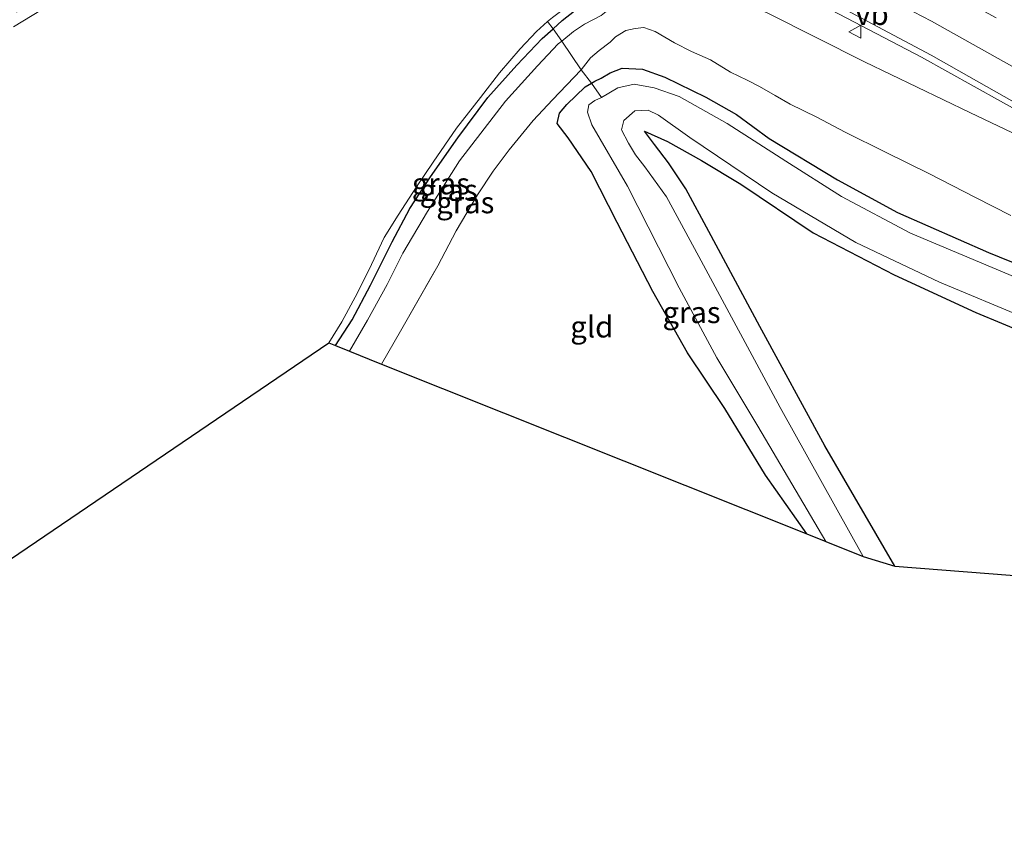
# Model space of a CAD drawing. Units: metres. Extents: x 89999 to 100009, y 456871 to 462503.
# Drawn here: x 93646 to 93760, y 460361 to 460457 of the extents above; entities that cross this region are included whole.
import ezdxf
from ezdxf.enums import TextEntityAlignment as Align

# ---------------------------------------------------------------- set-up
doc = ezdxf.new("R2010")
doc.units = ezdxf.units.M
doc.linetypes.add('IE-TERREINAFSCHEIDING', pattern=[10, 8, -2])
doc.linetypes.add('VW-3-9_STREEP', pattern=[12, 3, -9])
doc.layers.get('0').update_dxf_attribs({"lineweight": 25})
for name, color, linetype, lineweight in [('B-ME-BV-GELEIDECONSTRUCTIE-GELEIDERAIL-L-B1', 213, 'BV-GELEIDERAIL', 18), ('B-ME-GW-INSTEEKWATERGANG-L-B1', 10, 'Continuous', 25), ('B-ME-GW-KRUINLIJN-L-B1', 93, 'Continuous', 18), ('B-ME-GW-TEENLIJN-L-B1', 93, 'Continuous', 18), ('B-ME-IE-GRASLAND-GV-B6', 93, 'Continuous', 18), ('B-ME-IE-GRONDWERKLIJN-GROND_INGERICHT-GV-B6', 253, 'Continuous', 18), ('B-ME-IE-TERREINAFSCHEIDING-RASTERHEKWERK-L-B1', 8, 'IE-TERREINAFSCHEIDING', 18), ('B-ME-KG-KADASTRAAL-OPNAMEDTMGRENS-L-B1', 10, 'Continuous', 25), ('B-ME-OG-WATER-GV-B6', 153, 'Continuous', 18), ('B-ME-VH-VERH_SOORT-BITUMEN-GV-B6', 8, 'IE-TERREINAFSCHEIDING-NATUURLIJK-HOUTWAL', 18), ('B-ME-VW-MARKERING-39STREEP-015-L-B1', 255, 'VW-3-9_STREEP', 18), ('B-ME-VW-MARKERING-STREEP-015-L-B1', 7, 'Continuous', 18), ('B-ME-VW-MEUBILAIR_WEGMEUBILAIR-VERKEERSBORD-S-B1', 8, 'Continuous', 18)]:
    doc.layers.add(name, color=color, linetype=linetype, lineweight=lineweight)
doc.styles.add('NLCS-ISO', font='NLCS-ISO.TTF')
doc.linetypes.add('BV-GELEIDERAIL', pattern='A,10,-3,[108,NLCS.SHX,S=1,R=0,X=0,Y=0],-3', length=16)
doc.linetypes.add('IE-TERREINAFSCHEIDING-NATUURLIJK-HOUTWAL', pattern='A,7,-1.5,[67,NLCS.SHX,S=0.75,R=45,X=0,Y=0],-1.5,7,-1.5,[70,NLCS.SHX,S=0.75,R=0,X=0,Y=0],-1.5', length=20)

# ---------------------------------------------------------------- blocks, each defined once
blk = doc.blocks.new('verkeersbord')
for p, q in [((0, 0.75), (-0.75, -0.625)), ((0.75, -0.625), (0, 0.75)), ((-0.75, -0.625), (0.75, -0.625))]:
    blk.add_line(p, q)

msp = doc.modelspace()

# ---------------------------------------------------------------- linework, layer by layer
at = {"layer": 'B-ME-BV-GELEIDECONSTRUCTIE-GELEIDERAIL-L-B1'}
msp.add_polyline3d([(93721.7177, 460466.0543, 3.2866), (93730.8597, 460462.499, 3.4243), (93734.6572, 460460.8301, 3.4711), (93740.2313, 460458.1264, 3.5577), (93750.6929, 460452.6689, 3.773), (93766.0475, 460444.1059, 4.2012), (93770.1843, 460442.0666, 4.286), (93774.3854, 460440.2068, 4.3751), (93779.9768, 460438.0328, 4.3842), (93785.6735, 460436.1518, 4.3869), (93791.4748, 460434.6242, 4.3944), (93794.4108, 460434.0092, 4.4004), (93800.3402, 460433.0996, 4.4094), (93806.3134, 460432.5453, 4.4145), (93809.3108, 460432.4272, 4.4066), (93815.3095, 460432.4926, 4.3824), (93824.3024, 460432.8294, 4.302), (93829.9106, 460433.2803, 4.2278), (93835.1113, 460434.087, 4.1391), (93848.2422, 460436.7981, 3.7625), (93848.9644, 460436.9975, 3.7397)], dxfattribs=at)
at = {"layer": 'B-ME-GW-INSTEEKWATERGANG-L-B1'}
for points in [[(93682.474, 460419.059, 0.04), (93684.416, 460422.078, 0.04), (93686.532, 460426.123, 0.043), (93689.05, 460431.142, 0.08), (93691.132, 460435.025, 0.057), (93693.524, 460438.725, 0.053), (93696.695, 460443.27, 0.053), (93700.215, 460447.945, 0.053), (93703.587, 460451.716, 0.053), (93706.511, 460454.824, 0.053), (93707.79, 460455.953, -0.006), (93708.873, 460456.91, 0.053), (93711.179, 460458.743, 0.063)], [(93737.348, 460397.126, -1.657), (93732.553, 460403.995, -1.657), (93727.79, 460411.73, -1.637), (93723.464, 460418.241, -1.623), (93719.405, 460425.372, -1.617), (93715.26, 460433.384, -1.517), (93712.243, 460439.356, -1.453), (93709.562, 460443.248, -1.337), (93708.288, 460444.927, -1.213), (93708.557, 460446.131, -1.359), (93709.406, 460447.157, -1.506), (93711.543, 460449.194, -1.536), (93712.279, 460449.634, -1.563), (93712.654, 460449.859, -1.5), (93713.416, 460450.226, -1.41), (93714.447, 460450.837, -1.343), (93715.833, 460451.378, -1.337), (93718.225, 460451.267, -1.2), (93720.795, 460450.339, -1.223), (93725.599, 460448.012, -1.223), (93729.177, 460445.971, -1.277), (93732.963, 460443.199, -1.42), (93740.932, 460438.381, -1.45), (93747.918, 460434.58, -1.403), (93758.528, 460429.92, -1.33), (93771.518, 460424.624, -1.41)], [(93747.586, 460393.366, -1.443), (93739.462, 460407.413, -1.49), (93731.873, 460421.307, -1.403), (93725.944, 460432.369, -1.407), (93723.269, 460437.308, -1.433), (93721.247, 460440.349, -1.45), (93719.601, 460442.468, -1.45), (93718.433, 460444.041, -1.57), (93721.126, 460442.85, -1.44), (93725.088, 460440.623, -1.493), (93729.678, 460437.861, -1.563), (93738.105, 460432.204, -1.6), (93747.505, 460427.291, -1.58), (93757.029, 460422.914, -1.607), (93765.988, 460419.202, -1.617)]]:
    msp.add_polyline3d(points, dxfattribs=at)
at = {"layer": 'B-ME-GW-KRUINLIJN-L-B1'}
for points in [[(93721.8839, 460464.7477, 1.7843), (93721.804, 460464.338, 2.18), (93721.748, 460463.683, 2.183), (93722.278, 460462.987, 2.17), (93723.761, 460461.993, 2.25), (93726.936, 460460.394, 2.377), (93732.794, 460457.787, 2.603), (93744.051, 460452.128, 2.957), (93756.326, 460446.224, 3.327), (93768.728, 460440.319, 3.493), (93777.965, 460436.71, 3.593), (93785.874, 460434.303, 3.763), (93793.614, 460432.322, 3.763), (93801.122, 460431.39, 3.83), (93811.035, 460430.812, 3.823), (93821.857, 460430.664, 3.693), (93832.424, 460431.129, 3.573), (93839.671, 460431.911, 3.517), (93846.013, 460432.811, 3.403), (93849.004, 460433.284, 3.287), (93851.152, 460433.641, 3.107), (93852.121, 460434.044, 3.105)], [(93716.869, 460460.451, 0.073), (93715.145, 460458.926, -0.11), (93713.387, 460457.52, -0.12), (93711.447, 460456.484, -0.04), (93710.163, 460455.63, 0.023), (93708.808, 460454.538, 0.063), (93708.38, 460454.193, 0.06), (93705.975, 460451.66, 0.08), (93702.265, 460447.524, 0.067), (93696.914, 460440.567, 0.057), (93693.159, 460434.691, 0.03), (93690.298, 460429.828, 0.047), (93688.457, 460426.194, 0.027), (93686.185, 460422.044, 0.02), (93684.082, 460418.416, 0.023)]]:
    msp.add_polyline3d(points, dxfattribs=at)
at = {"layer": 'B-ME-GW-TEENLIJN-L-B1'}
msp.add_polyline3d([(93711.067, 460451.164, -1.283), (93712.155, 460452.581, -1.197), (93713.156, 460453.433, -1.127), (93714.446, 460454.423, -1.097), (93715.084, 460455.008, -1.07), (93716.279, 460455.758, -1.023), (93717.352, 460455.994, -0.963), (93718.358, 460456.119, -0.977), (93719.691, 460455.634, -0.9), (93721.951, 460454.33, -0.883), (93723.92, 460453.311, -1.02), (93726.131, 460452.338, -1.02), (93728.46, 460450.917, -0.9), (93730.398, 460449.982, -1.027), (93731.856, 460449.232, -1.043), (93733.66, 460448.209, -1.297), (93735.396, 460447.195, -1.447), (93738.524, 460445.663, -1.387), (93741.826, 460443.908, -1.45), (93746.522, 460441.591, -1.427), (93751.621, 460439.066, -1.447), (93756.984, 460436.301, -1.4), (93761.126, 460434.225, -1.417)], dxfattribs=at)
at = {"layer": 'B-ME-IE-GRASLAND-GV-B6'}
for points in [[(93645.302, 460457.9, 0.08), (93649.547, 460459.873, 0.123), (93654.89, 460463.322, 0.093), (93659.172, 460466.312, 0.14), (93660.001, 460467.17, 0.073), (93660.42, 460468.299, 0.067), (93661.267, 460468.891, 0.067), (93662.083, 460468.816, 0.067), (93662.474, 460468.017, 0.16), (93662.404, 460467.886, -0.58), (93662.09, 460468.354, -0.58), (93661.437, 460468.349, -0.58), (93660.934, 460467.93, -0.58), (93660.727, 460467.359, -0.58), (93659.95, 460466.028, -0.58), (93658.34, 460465.34, -0.681), (93654.742, 460462.17, -0.684), (93644.941, 460456.206, -0.651)], [(93708.873, 460456.91, 0.053), (93711.179, 460458.743, 0.063), (93712.791, 460459.957, 0.05), (93713.782, 460461.121, 0.04), (93714.409, 460462.465, 0.12), (93714.787, 460462.803, 0.092), (93712.829, 460465.063, 0.088), (93715.8463, 460467.735, 0.0892), (93716.8811, 460466.9463, -0.2426), (93715.838, 460465.485, 0.05), (93715.675, 460464.026, 0.09), (93716.086, 460462.275, 0.083), (93716.869, 460460.451, 0.073), (93715.145, 460458.926, -0.11), (93713.387, 460457.52, -0.12), (93711.447, 460456.484, -0.04), (93710.163, 460455.63, 0.023), (93708.808, 460454.538, 0.063), (93707.79, 460455.953, -0.006), (93708.873, 460456.91, 0.053)], [(93768.728, 460440.319, 3.493), (93756.326, 460446.224, 3.327), (93744.051, 460452.128, 2.957), (93732.794, 460457.787, 2.603), (93726.936, 460460.394, 2.377), (93723.761, 460461.993, 2.25), (93722.278, 460462.987, 2.17), (93721.748, 460463.683, 2.183), (93721.804, 460464.338, 2.18), (93721.8839, 460464.7477, 1.7843), (93723.5116, 460464.1405, 2.7297), (93723.6198, 460464.5975, 2.6248), (93721.137, 460465.5538, 2.5775), (93721.7963, 460466.122, 2.5064), (93724.1494, 460465.2456, 2.5475), (93733.367, 460461.9986, 2.7315), (93736.595, 460460.7651, 2.772), (93741.8919, 460458.1686, 2.8607), (93751.8299, 460452.9034, 3.0632), (93761.4844, 460447.4181, 3.3436)], [(93714.409, 460462.465, 0.12), (93713.782, 460461.121, 0.04), (93712.791, 460459.957, 0.05), (93711.179, 460458.743, 0.063), (93708.873, 460456.91, 0.053), (93707.79, 460455.953, -0.006), (93707.154, 460456.802, -0.582), (93707.718, 460457.286, -0.583), (93709.936, 460458.944, -0.583), (93712.152, 460460.697, -0.583), (93713.22, 460461.691, -0.583), (93713.955, 460462.734, -0.582), (93714.409, 460462.465, 0.12)], [(93726.131, 460452.338, -1.02), (93723.92, 460453.311, -1.02), (93721.951, 460454.33, -0.883), (93719.691, 460455.634, -0.9), (93718.358, 460456.119, -0.977), (93717.352, 460455.994, -0.963), (93716.279, 460455.758, -1.023), (93715.084, 460455.008, -1.07), (93714.446, 460454.423, -1.097), (93713.156, 460453.433, -1.127), (93712.155, 460452.581, -1.197), (93711.067, 460451.164, -1.283), (93708.808, 460454.538, 0.063), (93710.163, 460455.63, 0.023), (93711.447, 460456.484, -0.04), (93713.387, 460457.52, -0.12)], [(93732.794, 460457.787, 2.603), (93744.051, 460452.128, 2.957), (93756.326, 460446.224, 3.327), (93768.728, 460440.319, 3.493)], [(93707.79, 460455.953, -0.006), (93706.511, 460454.824, 0.053), (93703.587, 460451.716, 0.053), (93700.215, 460447.945, 0.053), (93696.695, 460443.27, 0.053), (93693.524, 460438.725, 0.053), (93691.132, 460435.025, 0.057), (93689.05, 460431.142, 0.08), (93686.532, 460426.123, 0.043), (93684.416, 460422.078, 0.04), (93682.474, 460419.059, 0.04), (93681.672, 460419.38, -0.583), (93683.198, 460421.832, -0.583), (93685.016, 460425.209, -0.583), (93686.659, 460428.503, -0.583), (93688.141, 460431.641, -0.583), (93689.744, 460434.27, -0.583), (93691.876, 460437.546, -0.583), (93693.827, 460440.419, -0.583), (93696.546, 460444.401, -0.583), (93699.363, 460447.944, -0.583), (93701.54, 460450.847, -0.583), (93703.958, 460453.621, -0.583), (93705.877, 460455.632, -0.583), (93707.154, 460456.802, -0.582), (93707.79, 460455.953, -0.006)], [(93708.808, 460454.538, 0.063), (93708.38, 460454.193, 0.06), (93705.975, 460451.66, 0.08), (93702.265, 460447.524, 0.067), (93696.914, 460440.567, 0.057), (93693.159, 460434.691, 0.03), (93690.298, 460429.828, 0.047), (93688.457, 460426.194, 0.027), (93686.185, 460422.044, 0.02), (93684.082, 460418.416, 0.023), (93682.474, 460419.059, 0.04), (93684.416, 460422.078, 0.04), (93686.532, 460426.123, 0.043), (93689.05, 460431.142, 0.08), (93691.132, 460435.025, 0.057), (93693.524, 460438.725, 0.053), (93696.695, 460443.27, 0.053), (93700.215, 460447.945, 0.053), (93703.587, 460451.716, 0.053), (93706.511, 460454.824, 0.053), (93707.79, 460455.953, -0.006), (93708.808, 460454.538, 0.063)], [(93771.518, 460424.624, -1.41), (93758.528, 460429.92, -1.33), (93747.918, 460434.58, -1.403), (93740.932, 460438.381, -1.45), (93732.963, 460443.199, -1.42), (93729.177, 460445.971, -1.277), (93725.599, 460448.012, -1.223), (93720.795, 460450.339, -1.223), (93718.225, 460451.267, -1.2), (93715.833, 460451.378, -1.337), (93714.447, 460450.837, -1.343), (93713.416, 460450.226, -1.41), (93712.654, 460449.859, -1.5), (93712.279, 460449.634, -1.563), (93711.067, 460451.164, -1.283), (93712.155, 460452.581, -1.197), (93713.156, 460453.433, -1.127), (93714.446, 460454.423, -1.097), (93715.084, 460455.008, -1.07), (93716.279, 460455.758, -1.023), (93717.352, 460455.994, -0.963), (93718.358, 460456.119, -0.977), (93719.691, 460455.634, -0.9), (93721.951, 460454.33, -0.883), (93723.92, 460453.311, -1.02), (93726.131, 460452.338, -1.02), (93728.46, 460450.917, -0.9), (93730.398, 460449.982, -1.027), (93731.856, 460449.232, -1.043), (93733.66, 460448.209, -1.297), (93735.396, 460447.195, -1.447), (93738.524, 460445.663, -1.387), (93741.826, 460443.908, -1.45), (93746.522, 460441.591, -1.427), (93751.621, 460439.066, -1.447), (93756.984, 460436.301, -1.4), (93761.126, 460434.225, -1.417)], [(93708.808, 460454.538, 0.063), (93711.067, 460451.164, -1.283), (93707.713, 460447.693, -1.125), (93705.462, 460445.288, -1.125), (93702.694, 460441.872, -1.176), (93700.801, 460439.383, -1.209), (93699.008, 460436.633, -1.224), (93696.497, 460432.434, -1.224), (93694.357, 460428.36, -1.281), (93690.01, 460420.743, -1.206), (93687.827, 460416.92, -1.206), (93687.633, 460416.997, -1.227), (93684.082, 460418.416, 0.023), (93686.185, 460422.044, 0.02), (93688.457, 460426.194, 0.027), (93690.298, 460429.828, 0.047), (93693.159, 460434.691, 0.03), (93696.914, 460440.567, 0.057), (93702.265, 460447.524, 0.067), (93705.975, 460451.66, 0.08), (93708.38, 460454.193, 0.06), (93708.808, 460454.538, 0.063)], [(93765.016, 460425.604, -2.167), (93749.416, 460432.164, -2.167), (93741.385, 460436.448, -2.167), (93734.915, 460440.56, -2.167), (93728.091, 460444.938, -2.167), (93722.483, 460448.07, -2.167), (93719.585, 460449.079, -2.167), (93717.225, 460449.518, -2.167), (93715.355, 460449.102, -2.167), (93713.42, 460447.961, -2.166), (93712.279, 460449.634, -1.563), (93712.654, 460449.859, -1.5), (93713.416, 460450.226, -1.41), (93714.447, 460450.837, -1.343), (93715.833, 460451.378, -1.337), (93718.225, 460451.267, -1.2), (93720.795, 460450.339, -1.223), (93725.599, 460448.012, -1.223), (93729.177, 460445.971, -1.277), (93732.963, 460443.199, -1.42), (93740.932, 460438.381, -1.45), (93747.918, 460434.58, -1.403), (93758.528, 460429.92, -1.33), (93771.518, 460424.624, -1.41)], [(93761.126, 460434.225, -1.417), (93756.984, 460436.301, -1.4), (93751.621, 460439.066, -1.447), (93746.522, 460441.591, -1.427), (93741.826, 460443.908, -1.45), (93738.524, 460445.663, -1.387), (93735.396, 460447.195, -1.447), (93733.66, 460448.209, -1.297), (93731.856, 460449.232, -1.043), (93730.398, 460449.982, -1.027), (93728.46, 460450.917, -0.9), (93726.131, 460452.338, -1.02)], [(93737.348, 460397.126, -1.657), (93732.553, 460403.995, -1.657), (93727.79, 460411.73, -1.637), (93723.464, 460418.241, -1.623), (93719.405, 460425.372, -1.617), (93715.26, 460433.384, -1.517), (93712.243, 460439.356, -1.453), (93709.562, 460443.248, -1.337), (93708.288, 460444.927, -1.213), (93708.557, 460446.131, -1.359), (93709.406, 460447.157, -1.506), (93711.543, 460449.194, -1.536), (93712.279, 460449.634, -1.563), (93713.42, 460447.961, -2.166), (93712.651, 460447.6, -2.167), (93711.947, 460447.12, -2.167), (93711.805, 460446.249, -2.167), (93712.323, 460444.796, -2.167), (93716.47, 460437.646, -2.203), (93722.49, 460425.789, -2.203), (93726.875, 460417.65, -2.213), (93731.66, 460409.668, -2.213), (93739.563, 460396.24, -2.213), (93737.348, 460397.126, -1.657)], [(93765.988, 460419.202, -1.617), (93757.029, 460422.914, -1.607), (93747.505, 460427.291, -1.58), (93738.105, 460432.204, -1.6), (93729.678, 460437.861, -1.563), (93725.088, 460440.623, -1.493), (93721.126, 460442.85, -1.44), (93718.433, 460444.041, -1.57), (93719.601, 460442.468, -1.45), (93721.247, 460440.349, -1.45), (93723.269, 460437.308, -1.433), (93725.944, 460432.369, -1.407), (93731.873, 460421.307, -1.403), (93739.462, 460407.413, -1.49), (93747.586, 460393.366, -1.443), (93743.914, 460394.501, -2.213), (93734.237, 460411.873, -2.213), (93724.761, 460429.424, -2.213), (93720.994, 460436.403, -2.213), (93718.486, 460439.895, -2.213), (93717.401, 460441.275, -2.213), (93716.583, 460442.645, -2.213), (93715.782, 460444.178, -2.213), (93716.024, 460445.281, -2.213), (93717.323, 460446.406, -2.213), (93718.856, 460446.467, -2.213), (93720.075, 460445.921, -2.213), (93723.724, 460443.302, -2.213), (93733.275, 460436.867, -2.213), (93743.041, 460431.065, -2.213), (93752.807, 460426.44, -2.213), (93762.873, 460422.243, -2.213)]]:
    msp.add_polyline3d(points, dxfattribs=at)
at = {"layer": 'B-ME-IE-GRONDWERKLIJN-GROND_INGERICHT-GV-B6'}
for points in [[(93711.067, 460451.164, -1.283), (93712.279, 460449.634, -1.563), (93711.543, 460449.194, -1.536), (93709.406, 460447.157, -1.506), (93708.557, 460446.131, -1.359), (93708.288, 460444.927, -1.213), (93709.562, 460443.248, -1.337), (93712.243, 460439.356, -1.453), (93715.26, 460433.384, -1.517), (93719.405, 460425.372, -1.617), (93723.464, 460418.241, -1.623), (93727.79, 460411.73, -1.637), (93732.553, 460403.995, -1.657), (93737.348, 460397.126, -1.657), (93687.827, 460416.92, -1.206), (93690.01, 460420.743, -1.206), (93694.357, 460428.36, -1.281), (93696.497, 460432.434, -1.224), (93699.008, 460436.633, -1.224), (93700.801, 460439.383, -1.209), (93702.694, 460441.872, -1.176), (93705.462, 460445.288, -1.125), (93707.713, 460447.693, -1.125), (93711.067, 460451.164, -1.283)], [(93790.879, 460390.01, -1.761), (93747.586, 460393.366, -1.443), (93739.462, 460407.413, -1.49), (93731.873, 460421.307, -1.403), (93725.944, 460432.369, -1.407), (93723.269, 460437.308, -1.433), (93721.247, 460440.349, -1.45), (93719.601, 460442.468, -1.45), (93718.433, 460444.041, -1.57), (93721.126, 460442.85, -1.44), (93725.088, 460440.623, -1.493), (93729.678, 460437.861, -1.563), (93738.105, 460432.204, -1.6), (93747.505, 460427.291, -1.58), (93757.029, 460422.914, -1.607), (93765.988, 460419.202, -1.617)]]:
    msp.add_polyline3d(points, dxfattribs=at)
at = {"layer": 'B-ME-IE-TERREINAFSCHEIDING-RASTERHEKWERK-L-B1'}
for points in [[(93707.154, 460456.802, -0.582), (93707.79, 460455.953, -0.006), (93708.808, 460454.538, 0.063), (93711.067, 460451.164, -1.283)], [(93687.827, 460416.92, -1.206), (93690.01, 460420.743, -1.206), (93694.357, 460428.36, -1.281), (93696.497, 460432.434, -1.224), (93699.008, 460436.633, -1.224), (93700.801, 460439.383, -1.209), (93702.694, 460441.872, -1.176), (93705.462, 460445.288, -1.125), (93707.713, 460447.693, -1.125), (93711.067, 460451.164, -1.283), (93712.279, 460449.634, -1.563), (93713.42, 460447.961, -2.166)]]:
    msp.add_polyline3d(points, dxfattribs=at)
at = {"layer": 'B-ME-KG-KADASTRAAL-OPNAMEDTMGRENS-L-B1'}
msp.add_polyline3d([(93595.37, 460360.755, -0.632), (93681.672, 460419.38, -0.583), (93682.474, 460419.059, 0.04), (93684.082, 460418.416, 0.023), (93687.633, 460416.997, -1.227), (93687.827, 460416.92, -1.206), (93737.348, 460397.126, -1.657), (93739.563, 460396.24, -2.213), (93743.914, 460394.501, -2.213), (93747.586, 460393.366, -1.443), (93790.879, 460390.01, -1.761), (93829.13, 460402.617, -1.671), (93862.075, 460397.344, -1.823), (93893.785, 460395.055, -1.813)], dxfattribs=at)
at = {"layer": 'B-ME-OG-WATER-GV-B6'}
for points in [[(93644.941, 460456.206, -0.651), (93654.742, 460462.17, -0.684), (93658.34, 460465.34, -0.681), (93659.95, 460466.028, -0.58), (93660.727, 460467.359, -0.58), (93660.934, 460467.93, -0.58), (93661.437, 460468.349, -0.58), (93662.09, 460468.354, -0.58), (93662.404, 460467.886, -0.58), (93662.577, 460467.119, -0.579), (93679.042, 460470.927, -0.579), (93713.955, 460462.734, -0.582), (93713.22, 460461.691, -0.583), (93712.152, 460460.697, -0.583), (93709.936, 460458.944, -0.583), (93707.718, 460457.286, -0.583), (93707.154, 460456.802, -0.582)], [(93707.154, 460456.802, -0.582), (93705.877, 460455.632, -0.583), (93703.958, 460453.621, -0.583), (93701.54, 460450.847, -0.583), (93699.363, 460447.944, -0.583), (93696.546, 460444.401, -0.583), (93693.827, 460440.419, -0.583), (93691.876, 460437.546, -0.583), (93689.744, 460434.27, -0.583), (93688.141, 460431.641, -0.583), (93686.659, 460428.503, -0.583), (93685.016, 460425.209, -0.583), (93683.198, 460421.832, -0.583), (93681.672, 460419.38, -0.583), (93595.37, 460360.755, -0.632)], [(93762.873, 460422.243, -2.213), (93752.807, 460426.44, -2.213), (93743.041, 460431.065, -2.213), (93733.275, 460436.867, -2.213), (93723.724, 460443.302, -2.213), (93720.075, 460445.921, -2.213), (93718.856, 460446.467, -2.213), (93717.323, 460446.406, -2.213), (93716.024, 460445.281, -2.213), (93715.782, 460444.178, -2.213), (93716.583, 460442.645, -2.213), (93717.401, 460441.275, -2.213), (93718.486, 460439.895, -2.213), (93720.994, 460436.403, -2.213), (93724.761, 460429.424, -2.213), (93734.237, 460411.873, -2.213), (93743.914, 460394.501, -2.213), (93739.563, 460396.24, -2.213), (93731.66, 460409.668, -2.213), (93726.875, 460417.65, -2.213), (93722.49, 460425.789, -2.203), (93716.47, 460437.646, -2.203), (93712.323, 460444.796, -2.167), (93711.805, 460446.249, -2.167), (93711.947, 460447.12, -2.167), (93712.651, 460447.6, -2.167), (93713.42, 460447.961, -2.166), (93715.355, 460449.102, -2.167), (93717.225, 460449.518, -2.167), (93719.585, 460449.079, -2.167), (93722.483, 460448.07, -2.167), (93728.091, 460444.938, -2.167), (93734.915, 460440.56, -2.167), (93741.385, 460436.448, -2.167), (93749.416, 460432.164, -2.167), (93765.016, 460425.604, -2.167)]]:
    msp.add_polyline3d(points, dxfattribs=at)
at = {"layer": 'B-ME-VH-VERH_SOORT-BITUMEN-GV-B6'}
msp.add_polyline3d([(93761.4844, 460447.4181, 3.3436), (93751.8299, 460452.9034, 3.0632), (93741.8919, 460458.1686, 2.8607), (93736.595, 460460.7651, 2.772), (93733.367, 460461.9986, 2.7315), (93724.1494, 460465.2456, 2.5475), (93721.7963, 460466.122, 2.5064), (93733.1349, 460475.8931, 3.2893), (93736.6799, 460474.3801, 3.3323), (93737.0705, 460473.9856, 3.3293), (93747.3279, 460468.7107, 3.4339), (93763.079, 460460.3193, 3.4322)], dxfattribs=at)
at = {"layer": 'B-ME-VW-MARKERING-39STREEP-015-L-B1'}
msp.add_polyline3d([(93814.347, 460438.1485, 3.4724), (93808.6622, 460438.4018, 3.4883), (93805.3193, 460438.7508, 3.4924), (93798.4764, 460440.0171, 3.4786), (93795.5428, 460440.7197, 3.465), (93790.5627, 460442.1634, 3.4474), (93785.236, 460444.0462, 3.4282), (93781.1852, 460445.7051, 3.4106), (93776.4297, 460447.9601, 3.4016), (93769.8821, 460451.4099, 3.3944), (93751.4621, 460461.6133, 3.3192), (93744.985, 460464.9359, 3.2455), (93734.2378, 460470.0002, 3.102), (93730.5985, 460471.612, 3.0545), (93728.9007, 460472.2443, 3.023)], dxfattribs=at)
at = {"layer": 'B-ME-VW-MARKERING-STREEP-015-L-B1'}
msp.add_polyline3d([(93725.4721, 460469.2896, 2.8011), (93725.8003, 460469.1691, 2.8071), (93731.8445, 460466.7234, 2.901), (93738.126, 460463.8966, 2.9934), (93742.4371, 460461.7899, 3.0487), (93751.8781, 460456.8332, 3.1962), (93771.5401, 460445.8377, 3.5117), (93776.8926, 460443.1273, 3.5602), (93782.3855, 460440.7153, 3.594), (93788.0064, 460438.6179, 3.6178), (93790.8584, 460437.6873, 3.6314), (93796.6525, 460436.1344, 3.6511), (93799.5893, 460435.5226, 3.6618), (93805.517, 460434.6007, 3.6783), (93808.5005, 460434.2866, 3.6789), (93814.4912, 460433.9705, 3.6692), (93820.4896, 460434.0407, 3.6367), (93826.4698, 460434.5155, 3.5822), (93829.446, 460434.8922, 3.549), (93835.3473, 460435.9697, 3.4609), (93841.1654, 460437.4331, 3.3587), (93846.6719, 460439.1426, 3.2401)], dxfattribs=at)

# ---------------------------------------------------------------- block references
at = {"layer": 'B-ME-VW-MEUBILAIR_WEGMEUBILAIR-VERKEERSBORD-S-B1', "rotation": 90}
msp.add_blockref('verkeersbord', (93743.001, 460455.627, 2.837), dxfattribs=at)

# ---------------------------------------------------------------- texts
at = {"layer": 'B-ME-IE-GRASLAND-GV-B6', "ltscale": 0.2, "style": 'NLCS-ISO'}
for p in [(93694.731, 460437.9305), (93695.641, 460437.1845), (93697.5745, 460435.729), (93723.9255, 460422.937)]:
    msp.add_text('gras', height=2.5, dxfattribs=at).set_placement(p, align=Align.MIDDLE_CENTER)
at = {"layer": 'B-ME-IE-GRONDWERKLIJN-GROND_INGERICHT-GV-B6', "ltscale": 0.2, "style": 'NLCS-ISO'}
msp.add_text('gld', height=2.5, dxfattribs=at).set_placement((93712.3057, 460421.2623), align=Align.MIDDLE_CENTER)
at = {"layer": 'B-ME-VW-MEUBILAIR_WEGMEUBILAIR-VERKEERSBORD-S-B1', "ltscale": 0.2, "style": 'NLCS-ISO'}
msp.add_text('vb', height=2.5, dxfattribs=at).set_placement((93743.001, 460455.627, 2.837), align=Align.BOTTOM_LEFT)

doc.saveas('drawing.dxf')
